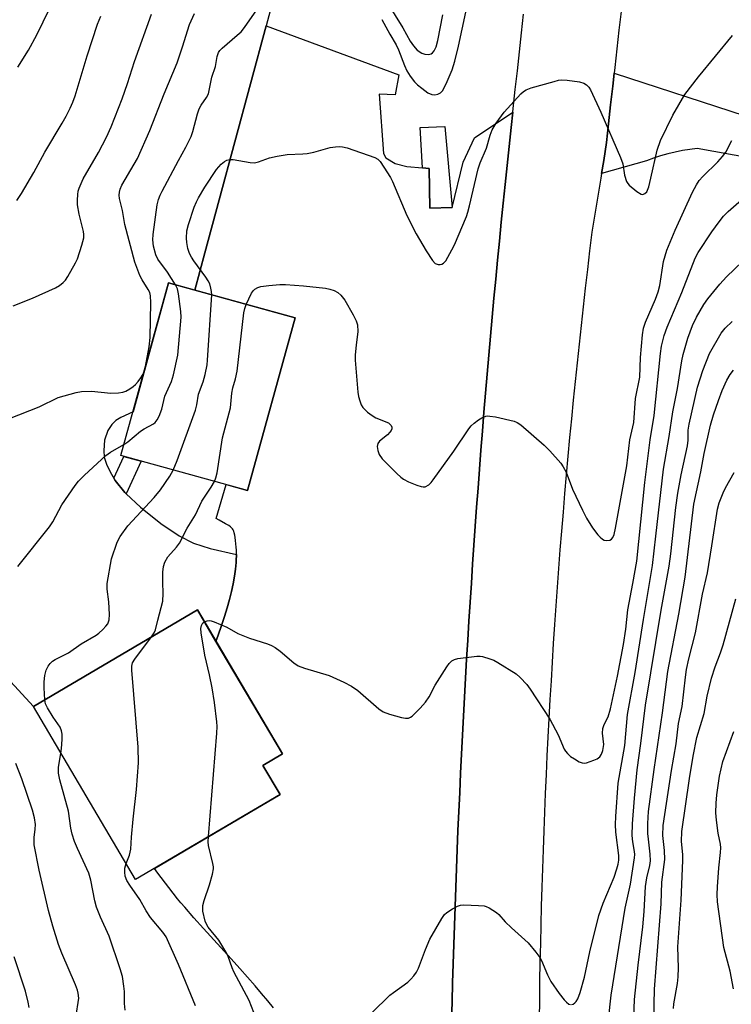
# Model space of a CAD drawing. Units: inches. Extents: x 1243770 to 1249770, y 573452 to 577452.
# Drawn here: x 1245650 to 1245836, y 573599 to 573857 of the extents above; entities that cross this region are included whole.
import ezdxf

# ---------------------------------------------------------------- set-up
doc = ezdxf.new("R2010")
doc.units = ezdxf.units.IN
doc.header["$MEASUREMENT"] = 0
for name, color, linetype in [('BLDG-Footprint', 5, 'Continuous'), ('TRANS-Driveway', 251, 'Continuous'), ('TRANS-Non Street Sidewalk', 7, 'Continuous'), ('TRANS-Parking Lot', 4, 'Continuous'), ('TRANS-Road', 130, 'Continuous'), ('Undefined', 1, 'Continuous')]:
    doc.layers.add(name, color=color, linetype=linetype)

msp = doc.modelspace()

# ---------------------------------------------------------------- linework, layer by layer
at = {"layer": 'BLDG-Footprint'}
for points, elevation in [([(1245722.5, 573778.89), (1245710.04, 573733.76), (1245676.95, 573742.9), (1245689.41, 573788.02)], 612.36), ([(1245718.54, 573654.35), (1245680.76, 573632.08), (1245654.09, 573677.34), (1245696.94, 573702.59), (1245719.14, 573664.92), (1245714.07, 573661.93)], 613.3)]:
    msp.add_lwpolyline(points, close=True, dxfattribs=dict(at, elevation=elevation))
at = {"layer": 'TRANS-Driveway'}
msp.add_lwpolyline([(1245841.56, 573820.65), (1245827.54, 573823.14), (1245825.59, 573822.92), (1245823.66, 573822.62), (1245821.74, 573822.24), (1245819.84, 573821.78), (1245817.95, 573821.24), (1245816.09, 573820.63), (1245814.31, 573819.96), (1245802.55, 573816.59), (1245803.11, 573820.06), (1245803.85, 573824.76), (1245804.38, 573829.65), (1245804.91, 573834.54), (1245805.45, 573839.43), (1245805.83, 573842.86), (1245840.09, 573831.67)], dxfattribs=at)
at = {"layer": 'TRANS-Non Street Sidewalk'}
for points in [[(1245763.52, 573807.74), (1245757.67, 573807.55), (1245757.49, 573817.92), (1245755.74, 573818.09), (1245755.13, 573828.67), (1245761.62, 573828.95)], [(1245678.32, 573732.94), (1245678, 573733.24), (1245675.48, 573736.4), (1245675.09, 573737.02), (1245677.7, 573742.69), (1245682.23, 573741.44)]]:
    msp.add_lwpolyline(points, close=True, dxfattribs=at)
at = {"layer": 'TRANS-Parking Lot'}
for points in [[(1245718.24, 573867.81), (1245714.86, 573855.27), (1245702.59, 573809.72), (1245698.86, 573795.9), (1245696.23, 573786.14), (1245689.41, 573788.02), (1245680.12, 573754.38), (1245676.93, 573752.86), (1245675.64, 573752.04), (1245674.54, 573751.07), (1245673.52, 573749.5), (1245672.69, 573746.94), (1245672.44, 573744.27), (1245672.61, 573742.49), (1245673.19, 573740.7), (1245674.15, 573738.66), (1245674.85, 573737.4), (1245675.09, 573737.02), (1245675.48, 573736.4), (1245678, 573733.24), (1245678.32, 573732.94), (1245682.07, 573729.41), (1245687.35, 573725.19), (1245692.19, 573721.9), (1245695.89, 573720), (1245700.26, 573718.61), (1245707.13, 573717.01), (1245707.13, 573716.59), (1245707.1, 573715.82), (1245707.06, 573714.95), (1245706.98, 573714.07), (1245706.89, 573713.18), (1245706.64, 573711.36), (1245706.29, 573709.41), (1245705.86, 573707.4), (1245705.33, 573705.26), (1245704.72, 573703.08), (1245704.04, 573700.86), (1245703.27, 573698.5), (1245702.4, 573696), (1245701.79, 573694.35), (1245696.94, 573702.59), (1245654.09, 573677.34), (1245640.08, 573692.46)], [(1245716.86, 573598.54), (1245715.31, 573600.43), (1245713.71, 573602.33), (1245711.99, 573604.34), (1245710.05, 573606.57), (1245708.01, 573608.87), (1245705.78, 573611.36), (1245698.55, 573619.32), (1245696.04, 573622.11), (1245693.61, 573624.87), (1245692.61, 573626.05), (1245691.76, 573627.08), (1245689.46, 573630.01), (1245686.6, 573633.75), (1245685.68, 573634.98), (1245718.54, 573654.35), (1245714.07, 573661.93), (1245719.14, 573664.92), (1245701.79, 573694.35), (1245702.4, 573696), (1245703.27, 573698.5), (1245704.04, 573700.86), (1245704.72, 573703.08), (1245705.33, 573705.26), (1245705.86, 573707.4), (1245706.29, 573709.41), (1245706.64, 573711.36), (1245706.89, 573713.18), (1245706.98, 573714.07), (1245707.06, 573714.95), (1245707.1, 573715.82), (1245707.13, 573716.59), (1245707.13, 573717.01), (1245707.14, 573717.43), (1245707.12, 573718.18), (1245707.08, 573719.01), (1245707, 573719.87), (1245706.91, 573720.68), (1245706.8, 573721.49), (1245706.68, 573722.14), (1245706.54, 573722.73), (1245706.42, 573723.15), (1245706.27, 573723.5), (1245706.09, 573723.78), (1245705.86, 573724.04), (1245705.56, 573724.3), (1245705.13, 573724.61), (1245704.29, 573725.11), (1245702.64, 573726), (1245701.8, 573726.48), (1245704.44, 573735.31), (1245710.04, 573733.76), (1245722.5, 573778.89), (1245696.23, 573786.14), (1245698.86, 573795.9), (1245702.59, 573809.72), (1245714.86, 573855.27), (1245749.57, 573842.44), (1245748.63, 573837.16), (1245744.47, 573837.35), (1245745.6, 573821.88), (1245746.17, 573820.75), (1245748.62, 573819.24), (1245751.64, 573818.49), (1245755.74, 573818.09), (1245757.49, 573817.92), (1245757.67, 573807.55), (1245763.52, 573807.74), (1245766.35, 573819.62), (1245769.37, 573825.97), (1245779.35, 573832.63), (1245778.91, 573828.65), (1245778.38, 573823.7), (1245777.85, 573818.75), (1245777.34, 573813.79), (1245776.83, 573808.84), (1245776.33, 573803.89), (1245775.84, 573798.93), (1245775.36, 573793.97), (1245774.89, 573789.01), (1245774.42, 573784.05), (1245773.97, 573779.1), (1245773.52, 573774.13), (1245773.08, 573769.17), (1245772.65, 573764.21), (1245772.23, 573759.25), (1245771.82, 573754.29), (1245771.42, 573749.32), (1245771.03, 573744.36), (1245770.64, 573739.39), (1245770.27, 573734.43), (1245769.9, 573729.46), (1245769.54, 573724.49), (1245769.2, 573719.53), (1245768.86, 573714.56), (1245768.52, 573709.59), (1245768.2, 573704.62), (1245767.89, 573699.65), (1245767.58, 573694.68), (1245767.29, 573689.7), (1245767, 573684.73), (1245766.73, 573679.76), (1245766.46, 573674.79), (1245766.2, 573669.81), (1245765.94, 573664.84), (1245765.7, 573659.87), (1245765.47, 573654.89), (1245765.24, 573649.92), (1245765.03, 573644.94), (1245764.82, 573639.96), (1245764.62, 573634.99), (1245764.43, 573630.02), (1245764.25, 573625.03), (1245764.08, 573620.06), (1245763.92, 573615.08), (1245763.77, 573610.1), (1245763.62, 573605.13), (1245763.48, 573600.15), (1245763.36, 573595.17)]]:
    msp.add_lwpolyline(points, dxfattribs=at)
at = {"layer": 'TRANS-Road'}
for points in [[(1245807.64, 573859), (1245807.08, 573854.11), (1245806.53, 573849.22), (1245805.99, 573844.32), (1245805.83, 573842.86), (1245805.45, 573839.43), (1245804.91, 573834.54), (1245804.38, 573829.65), (1245803.85, 573824.76), (1245803.11, 573820.06), (1245802.55, 573816.59), (1245802.35, 573815.38), (1245801.58, 573810.69), (1245800.81, 573806), (1245800.03, 573801.32), (1245799.43, 573796.45), (1245798.86, 573791.57), (1245798.29, 573786.7), (1245797.73, 573781.82), (1245797.19, 573776.94), (1245796.66, 573772.06), (1245796.14, 573767.18), (1245795.64, 573762.3), (1245795.14, 573757.42), (1245794.67, 573752.53), (1245794.2, 573747.64), (1245793.75, 573742.76), (1245793.31, 573737.87), (1245792.88, 573732.98), (1245792.47, 573728.09), (1245792.07, 573723.19), (1245791.68, 573718.3), (1245791.31, 573713.41), (1245790.95, 573708.51), (1245790.6, 573703.62), (1245790.26, 573698.72), (1245789.94, 573693.82), (1245789.63, 573688.92), (1245789.34, 573684.02), (1245789.06, 573679.12), (1245788.78, 573674.22), (1245788.53, 573669.32), (1245788.28, 573664.42), (1245788.05, 573659.51), (1245787.83, 573654.61), (1245787.63, 573649.71), (1245787.43, 573644.8), (1245787.25, 573639.9), (1245787.09, 573634.99), (1245786.94, 573630.08), (1245786.8, 573625.18), (1245786.67, 573620.27), (1245786.55, 573615.36), (1245786.45, 573610.46), (1245786.36, 573605.55), (1245786.29, 573600.64), (1245786.23, 573595.73)], [(1245763.36, 573595.17), (1245763.48, 573600.15), (1245763.62, 573605.13), (1245763.77, 573610.1), (1245763.92, 573615.08), (1245764.08, 573620.06), (1245764.25, 573625.03), (1245764.43, 573630.02), (1245764.62, 573634.99), (1245764.82, 573639.96), (1245765.03, 573644.94), (1245765.24, 573649.92), (1245765.47, 573654.89), (1245765.7, 573659.87), (1245765.94, 573664.84), (1245766.2, 573669.81), (1245766.46, 573674.79), (1245766.73, 573679.76), (1245767, 573684.73), (1245767.29, 573689.7), (1245767.58, 573694.68), (1245767.89, 573699.65), (1245768.2, 573704.62), (1245768.52, 573709.59), (1245768.86, 573714.56), (1245769.2, 573719.53), (1245769.54, 573724.49), (1245769.9, 573729.46), (1245770.27, 573734.43), (1245770.64, 573739.39), (1245771.03, 573744.36), (1245771.42, 573749.32), (1245771.82, 573754.29), (1245772.23, 573759.25), (1245772.65, 573764.21), (1245773.08, 573769.17), (1245773.52, 573774.13), (1245773.97, 573779.1), (1245774.42, 573784.05), (1245774.89, 573789.01), (1245775.36, 573793.97), (1245775.84, 573798.93), (1245776.33, 573803.89), (1245776.83, 573808.84), (1245777.34, 573813.79), (1245777.85, 573818.75), (1245778.38, 573823.7), (1245778.91, 573828.65), (1245779.35, 573832.63), (1245779.46, 573833.6), (1245780.01, 573838.55), (1245780.54, 573843.49), (1245781.07, 573848.42), (1245781.61, 573853.36), (1245782.15, 573858.29)]]:
    msp.add_lwpolyline(points, dxfattribs=at)
at = {"layer": 'Undefined'}
msp.add_line((1245683.1, 573765.18, 606), (1245683.26, 573765.76, 606), dxfattribs=at)
for points, elevation in [([(1245745.12, 573856.89), (1245747.19, 573853.03), (1245748.89, 573850.3), (1245749.47, 573848.99), (1245751.05, 573844.83), (1245751.65, 573843.48), (1245752.53, 573842.06), (1245753.69, 573840.56), (1245754.43, 573839.82), (1245755.55, 573838.92), (1245757.19, 573837.74), (1245758.17, 573837.24), (1245758.94, 573837.17), (1245759.72, 573837.34), (1245760.44, 573837.68), (1245761, 573838.25), (1245761.92, 573840.03), (1245763.5, 573843.73), (1245764.18, 573846.01), (1245765.19, 573849.87), (1245768.32, 573864.51)], 608), ([(1245649.97, 573844.44), (1245652.76, 573848.83), (1245654.99, 573852.88), (1245659.94, 573863.12)], 600), ([(1245691.2, 573787.53), (1245689.08, 573790.87), (1245686.62, 573794.21), (1245686.1, 573795.4), (1245685.48, 573797.66), (1245685.29, 573799.31), (1245685.37, 573800.71), (1245686.45, 573808.46), (1245686.78, 573809.85), (1245687.21, 573810.96), (1245687.73, 573812.03), (1245691.97, 573820), (1245693.95, 573823.49), (1245695.31, 573826.31), (1245695.75, 573827.62), (1245696.98, 573832.21), (1245697.43, 573833.53), (1245697.94, 573834.45), (1245699.34, 573836.48), (1245699.83, 573837.49), (1245700.7, 573841.85), (1245701.65, 573844.59), (1245702.09, 573847.22), (1245702.42, 573848.23), (1245702.78, 573848.79), (1245703.38, 573849.43), (1245707.36, 573852.75), (1245708.34, 573853.7), (1245709.22, 573854.83), (1245713.06, 573860.32)], 608), ([(1245746.64, 573861.14), (1245750.62, 573854.71), (1245752.56, 573851.22), (1245753.39, 573849.99), (1245754.39, 573848.91), (1245755.57, 573848.09), (1245756.33, 573847.79), (1245757.31, 573847.73), (1245758, 573847.9), (1245758.38, 573848.16), (1245758.84, 573848.72), (1245759.29, 573849.7), (1245759.74, 573851.38), (1245761.11, 573858.07)], 606), ([(1245648.79, 573782.04), (1245653.8, 573784.01), (1245659.88, 573786.79), (1245660.91, 573787.4), (1245661.85, 573788.11), (1245662.43, 573788.75), (1245663.06, 573789.73), (1245665.09, 573793.29), (1245665.61, 573794.34), (1245666.75, 573797.87), (1245667.22, 573799.83), (1245667.25, 573800.67), (1245667.16, 573801.51), (1245666, 573806), (1245665.59, 573808.48), (1245665.56, 573809.65), (1245665.66, 573811.13), (1245665.78, 573812), (1245666.01, 573812.84), (1245667.08, 573815.25), (1245671.06, 573822.14), (1245673.14, 573826.09), (1245674.41, 573828.83), (1245677.27, 573836.11), (1245678.67, 573840.19), (1245680.48, 573845.93), (1245684.95, 573858.26)], 604), ([(1245649.73, 573809.54), (1245650.97, 573811.41), (1245654.22, 573816.92), (1245657.06, 573822.24), (1245661.62, 573829.81), (1245662.62, 573831.59), (1245663.67, 573833.71), (1245664.4, 573835.31), (1245665, 573836.93), (1245668.1, 573847.42), (1245670.85, 573855.63), (1245671.69, 573857.74)], 602), ([(1245683.26, 573765.76), (1245684.33, 573771.29), (1245684.61, 573773.81), (1245684.77, 573782.95), (1245684.69, 573784.7), (1245684.47, 573785.55), (1245684.11, 573786.35), (1245682.51, 573788.81), (1245681.86, 573790), (1245680.6, 573793.42), (1245678, 573803.33), (1245677.32, 573806.94), (1245676.59, 573810.12), (1245676.51, 573810.96), (1245676.56, 573811.75), (1245676.73, 573812.52), (1245677.2, 573813.58), (1245680.43, 573819.06), (1245681.25, 573820.59), (1245684.52, 573827.91), (1245688.25, 573837.47), (1245691.62, 573845.56), (1245693.16, 573849.96), (1245694.33, 573853.93), (1245694.91, 573855.58), (1245696.19, 573858.45)], 606), ([(1245700.7, 573784.91), (1245700.64, 573785.82), (1245700.47, 573786.68), (1245700.14, 573787.79), (1245699.78, 573788.58), (1245699.14, 573789.56), (1245695.97, 573793.79), (1245695.36, 573794.77), (1245694.91, 573795.75), (1245694.46, 573797.03), (1245694.14, 573798.62), (1245694.07, 573799.71), (1245694.19, 573801.62), (1245694.59, 573803.31), (1245696.13, 573807.83), (1245696.67, 573809.21), (1245697.22, 573810.26), (1245698.89, 573813.04), (1245701.91, 573817.66), (1245703.16, 573819.09), (1245703.98, 573819.74), (1245704.64, 573820.12), (1245705.47, 573820.33), (1245706.28, 573820.3), (1245710.73, 573819.47), (1245711.84, 573819.4), (1245712.9, 573819.64), (1245715.81, 573820.7), (1245717.8, 573821.16), (1245720.39, 573821.57), (1245724.47, 573821.76), (1245725.62, 573821.88), (1245727.34, 573822.25), (1245731.63, 573823.41), (1245732.99, 573823.63), (1245734.07, 573823.7), (1245734.89, 573823.63), (1245736.03, 573823.33), (1245743.33, 573820.78), (1245744.06, 573820.36), (1245744.66, 573819.75), (1245745.66, 573818.31), (1245747.39, 573815.56), (1245747.9, 573814.5), (1245751.63, 573805.62), (1245754.08, 573800.88), (1245756.69, 573796.42), (1245758.34, 573793.93), (1245759.1, 573793.11), (1245759.81, 573792.82), (1245760.33, 573792.81), (1245760.83, 573792.91), (1245761.27, 573793.17), (1245761.81, 573793.79), (1245763.46, 573796.64), (1245764.08, 573797.95), (1245767.24, 573805.43), (1245767.62, 573806.54), (1245768.06, 573808.2), (1245770.3, 573817.87), (1245770.85, 573819.43), (1245772.48, 573823.21), (1245773.4, 573826.61), (1245773.96, 573828.07), (1245775.03, 573829.8), (1245777.1, 573832.64), (1245781.48, 573837.46), (1245782.12, 573838.06), (1245782.83, 573838.54), (1245784.18, 573839.04), (1245790.14, 573840.72), (1245791.28, 573841.01), (1245792.14, 573841.13), (1245793.59, 573841.05), (1245796.8, 573840.55), (1245797.9, 573840.25), (1245798.62, 573839.83), (1245799.19, 573839.21), (1245799.62, 573838.47), (1245802.36, 573832.7), (1245807.51, 573820.79), (1245808.08, 573819.16), (1245808.58, 573816.2), (1245809.08, 573814.51), (1245809.37, 573814.04), (1245809.75, 573813.62), (1245811.76, 573811.95), (1245812.91, 573811.23), (1245813.34, 573811.15), (1245813.53, 573811.19), (1245813.89, 573811.39), (1245814.34, 573811.88), (1245814.86, 573813.17), (1245815.45, 573815.42), (1245817.11, 573822.74), (1245817.91, 573825.23), (1245821.17, 573831.92), (1245824.33, 573837.27), (1245827.9, 573841.94), (1245836.74, 573852.7)], 610), ([(1245709.7, 573782.42), (1245711.1, 573785.33), (1245711.57, 573786.03), (1245711.96, 573786.41), (1245712.69, 573786.81), (1245713.52, 573787.09), (1245715.56, 573787.38), (1245718.51, 573787.6), (1245719.97, 573787.6), (1245724.65, 573787.28), (1245730.43, 573786.66), (1245731.56, 573786.44), (1245732.63, 573786.04), (1245733.63, 573785.5), (1245734.44, 573784.79), (1245735.43, 573783.49), (1245737.61, 573779.66), (1245738.42, 573778.11), (1245738.77, 573777.04), (1245738.9, 573775.37), (1245738.41, 573771.79), (1245738.19, 573769.25), (1245738.15, 573767.82), (1245738.84, 573759.46), (1245739.04, 573758.31), (1245739.36, 573757.23), (1245739.77, 573756.19), (1245740.16, 573755.48), (1245740.74, 573754.85), (1245741.4, 573754.28), (1245742.57, 573753.4), (1245743.56, 573752.78), (1245746.84, 573751.44), (1245747.25, 573751.12), (1245747.55, 573750.74), (1245747.72, 573750.33), (1245747.72, 573749.89), (1245747.53, 573749.44), (1245747.22, 573748.99), (1245746.62, 573748.36), (1245744.52, 573746.69), (1245744.04, 573746.06), (1245743.92, 573745.31), (1245744.05, 573744.23), (1245744.4, 573743.18), (1245745.22, 573742.07), (1245749.04, 573738.21), (1245750.1, 573737.23), (1245750.78, 573736.72), (1245752.09, 573736.06), (1245754.29, 573735.16), (1245755.39, 573734.8), (1245755.93, 573734.72), (1245756.45, 573734.78), (1245757.42, 573735.3), (1245758.04, 573735.88), (1245758.57, 573736.54), (1245763.96, 573744.09), (1245767.82, 573749.92), (1245768.5, 573750.67), (1245769.29, 573751.39), (1245770.36, 573752.21), (1245771.3, 573752.79), (1245772.29, 573753.2), (1245772.82, 573753.28), (1245773.38, 573753.25), (1245774.81, 573753), (1245779.67, 573751.9), (1245780.47, 573751.59), (1245781.42, 573750.96), (1245787.58, 573745.6), (1245789.01, 573744.16), (1245791.87, 573740.9), (1245792.5, 573740), (1245793.26, 573738.6), (1245794.93, 573734.16), (1245797.54, 573728.66), (1245798.65, 573726.58), (1245800.15, 573723.99), (1245801.59, 573722.17), (1245802.17, 573721.54), (1245802.81, 573721.02), (1245803.27, 573720.82), (1245803.76, 573720.74), (1245804.73, 573720.83), (1245805.13, 573721.03), (1245805.53, 573721.53), (1245805.81, 573722.3), (1245806.19, 573723.97), (1245809.13, 573740.2), (1245809.97, 573747.04), (1245810.96, 573751.53), (1245811.45, 573757.82), (1245812.52, 573763.36), (1245812.74, 573768.5), (1245813.27, 573774.47), (1245813.52, 573776.18), (1245814.06, 573777.75), (1245816.63, 573783.76), (1245817.34, 573785.67), (1245817.74, 573787.37), (1245818.74, 573793.64), (1245819.58, 573796.6), (1245821.76, 573801.86), (1245826.32, 573811.72), (1245827.35, 573813.7), (1245828.06, 573814.78), (1245829.04, 573815.84), (1245832.95, 573819.7), (1245834.11, 573821.04), (1245835, 573822.23), (1245836.63, 573825.24)], 612), ([(1245698.78, 573699.47), (1245699.47, 573699.7), (1245699.98, 573699.76), (1245700.52, 573699.72), (1245701.35, 573699.49), (1245704.59, 573698.08), (1245707.54, 573696.44), (1245708.78, 573695.86), (1245710.59, 573695.19), (1245715.27, 573693.7), (1245716.34, 573693.27), (1245717.27, 573692.74), (1245718.6, 573691.81), (1245722.11, 573688.75), (1245723.28, 573687.94), (1245724.89, 573687.31), (1245731.39, 573685.42), (1245735.16, 573683.69), (1245737.22, 573682.63), (1245738.87, 573681.54), (1245744.36, 573676.72), (1245745.52, 573675.89), (1245747.14, 573675.3), (1245750.23, 573674.47), (1245751.34, 573674.26), (1245752.11, 573674.29), (1245752.59, 573674.51), (1245753.03, 573674.84), (1245755.15, 573676.91), (1245756.57, 573678.44), (1245757.47, 573679.83), (1245759.08, 573682.9), (1245762.08, 573687.67), (1245762.73, 573688.58), (1245763.45, 573689.26), (1245764.13, 573689.63), (1245764.97, 573689.84), (1245769.98, 573690.46), (1245770.86, 573690.46), (1245771.42, 573690.37), (1245773.33, 573689.81), (1245774.4, 573689.4), (1245775.44, 573688.86), (1245780.19, 573685.83), (1245781.31, 573684.92), (1245782.99, 573683.05), (1245783.85, 573681.89), (1245789.05, 573673.99), (1245791.23, 573669.93), (1245792.78, 573666.15), (1245793.08, 573665.66), (1245793.62, 573665.02), (1245794.46, 573664.29), (1245795.45, 573663.62), (1245796.73, 573662.88), (1245797.51, 573662.57), (1245798.05, 573662.52), (1245798.6, 573662.61), (1245800.56, 573663.31), (1245801.36, 573663.69), (1245802.06, 573664.18), (1245802.51, 573664.83), (1245802.89, 573665.85), (1245803.14, 573667.41), (1245802.81, 573670.37), (1245802.89, 573671.6), (1245803.24, 573672.59), (1245804.25, 573674.64), (1245804.9, 573676.74), (1245806.75, 573685.29), (1245808.28, 573693.56), (1245808.88, 573697.58), (1245809.44, 573702.63), (1245810.76, 573709.48), (1245811.73, 573715.28), (1245813.86, 573735.86), (1245815.28, 573747.05), (1245816.31, 573753.41), (1245817.94, 573769.59), (1245818.21, 573771.46), (1245818.92, 573774.3), (1245819.67, 573776.44), (1245823.52, 573785.5), (1245827.02, 573794.46), (1245827.83, 573796.02), (1245831.36, 573801.39), (1245833.29, 573804.04), (1245834.4, 573805.44), (1245835.66, 573806.67), (1245839.83, 573810.39)], 614), ([(1245794.69, 573599.4), (1245795.15, 573599.56), (1245795.58, 573599.85), (1245795.94, 573600.25), (1245796.34, 573600.96), (1245796.95, 573602.6), (1245798.09, 573606.61), (1245799.47, 573613.17), (1245801.86, 573622.71), (1245802.98, 573625.89), (1245805.8, 573632.69), (1245806.58, 573634.86), (1245806.92, 573636.12), (1245807.05, 573637.15), (1245807.03, 573638.4), (1245806.29, 573644.47), (1245806.2, 573646.5), (1245806.28, 573648.55), (1245806.88, 573657.28), (1245808.59, 573667.12), (1245809.32, 573675.2), (1245811.29, 573686.19), (1245813.48, 573700.06), (1245815.83, 573714.22), (1245816.75, 573721.81), (1245818.69, 573739.38), (1245820.21, 573747.93), (1245821.16, 573754.35), (1245822.36, 573760.43), (1245823.53, 573767.63), (1245823.88, 573769.35), (1245825.05, 573773.59), (1245826.34, 573776.93), (1245827.33, 573779.1), (1245829.28, 573782.43), (1245830.32, 573783.85), (1245833.43, 573787.75), (1245835.19, 573789.64), (1245841.49, 573795.6)], 616), ([(1245677.75, 573745.78), (1245678.76, 573746.47), (1245682.06, 573749.27), (1245683, 573749.89), (1245685.42, 573751.23), (1245685.86, 573751.58), (1245686.43, 573752.23), (1245686.97, 573753.2), (1245687.64, 573755.02), (1245688.46, 573758.44), (1245690.2, 573762.3), (1245690.65, 573764), (1245691.79, 573769.14), (1245692.67, 573779.11), (1245692.62, 573780.56), (1245692.01, 573785.14), (1245691.69, 573786.52), (1245691.2, 573787.53)], 608), ([(1245690.6, 573739.13), (1245691.62, 573741.62), (1245696.44, 573754.76), (1245696.81, 573756.19), (1245697.2, 573758.95), (1245698.43, 573762.21), (1245698.93, 573764.14), (1245699.45, 573766.66), (1245699.58, 573767.82), (1245700.7, 573784.91)], 610), ([(1245701.38, 573736.15), (1245701.73, 573737.06), (1245702.06, 573738.42), (1245703.52, 573747.57), (1245705.62, 573755.38), (1245705.93, 573759.25), (1245706.23, 573760.62), (1245706.93, 573762.97), (1245707.33, 573765), (1245709.07, 573780.19), (1245709.3, 573781.36), (1245709.7, 573782.42)], 612), ([(1245804.35, 573595.54), (1245805.09, 573601.88), (1245808.73, 573624.58), (1245810.08, 573630.92), (1245811.16, 573637.75), (1245811.23, 573638.61), (1245811.19, 573639.44), (1245810.7, 573641.96), (1245810.52, 573643.6), (1245810.6, 573646.64), (1245811.12, 573653.33), (1245811.81, 573660.74), (1245812.8, 573667.66), (1245814.05, 573677.66), (1245818.1, 573702.5), (1245820.2, 573714), (1245820.64, 573717.22), (1245821.99, 573729.34), (1245822.47, 573733.08), (1245823.34, 573737.87), (1245825.01, 573745.49), (1245825.16, 573746.91), (1245825.19, 573749.52), (1245825.43, 573751.12), (1245827.64, 573760.77), (1245829.02, 573765.12), (1245830.78, 573769.63), (1245833.8, 573774.89), (1245834.86, 573776.2), (1245836.66, 573777.94)], 618), ([(1245647.81, 573752.56), (1245655.58, 573755.67), (1245660.57, 573758.05), (1245665.23, 573759.42), (1245666.63, 573759.65), (1245669.23, 573759.7), (1245674.33, 573759.21), (1245676.33, 573759.33), (1245677.45, 573759.5), (1245678.24, 573759.78), (1245679.24, 573760.31), (1245680.17, 573760.95), (1245680.77, 573761.49), (1245681.49, 573762.28), (1245682.15, 573763.2), (1245682.72, 573764.2), (1245683.1, 573765.18)], 606), ([(1245810.85, 573593.73), (1245811.18, 573600.76), (1245812.14, 573609.68), (1245813.34, 573619.76), (1245813.7, 573623.74), (1245814.07, 573630.24), (1245814.41, 573632.56), (1245815.18, 573635.79), (1245815.35, 573637), (1245815.29, 573638.71), (1245814.77, 573642.66), (1245814.66, 573644.1), (1245814.64, 573646.75), (1245814.84, 573649.88), (1245816.28, 573660.88), (1245818.43, 573675.67), (1245819.86, 573686.47), (1245822.73, 573701.42), (1245824.41, 573711.13), (1245826.69, 573730.19), (1245828.51, 573738.7), (1245829.4, 573743.46), (1245831.04, 573750.87), (1245831.77, 573753.59), (1245833.08, 573757.34), (1245834.1, 573759.91), (1245835.31, 573762.59), (1245836.16, 573764.11), (1245836.99, 573765.2)], 620), ([(1245649.99, 573713.9), (1245658.28, 573724.32), (1245659.12, 573725.57), (1245661.54, 573730.05), (1245664.97, 573735.09), (1245665.85, 573736.24), (1245667.43, 573737.83), (1245673.04, 573742.95), (1245674.25, 573743.77), (1245677.75, 573745.78)], 608), ([(1245657.03, 573679.07), (1245656.87, 573682.17), (1245656.91, 573683.73), (1245657.06, 573685.44), (1245657.42, 573686.82), (1245657.94, 573687.87), (1245658.43, 573688.6), (1245659.04, 573689.18), (1245659.74, 573689.65), (1245663.25, 573691.38), (1245666.58, 573693.72), (1245670.51, 573696), (1245671.19, 573696.51), (1245672.24, 573697.47), (1245673.01, 573698.3), (1245673.5, 573698.97), (1245673.87, 573699.97), (1245673.99, 573701.41), (1245673.82, 573704.7), (1245673.37, 573708), (1245673.39, 573709.46), (1245674.53, 573715.92), (1245675.96, 573720.28), (1245676.77, 573721.77), (1245678.79, 573724.55), (1245685.6, 573731.97), (1245687.29, 573733.97), (1245689.71, 573737.54), (1245690.6, 573739.13)], 610), ([(1245816.41, 573590.5), (1245816.28, 573599.56), (1245816.41, 573603.42), (1245818.08, 573625.74), (1245818.33, 573631.43), (1245819.05, 573637.32), (1245818.96, 573639.69), (1245818.53, 573643.61), (1245818.63, 573646.2), (1245820.82, 573660.58), (1245822.01, 573667.55), (1245822.67, 573672.88), (1245823.59, 573677.31), (1245824.44, 573685.03), (1245824.73, 573687.02), (1245825.34, 573689.76), (1245827.11, 573696.54), (1245828.95, 573706.71), (1245830.19, 573712.27), (1245831.36, 573719.32), (1245832.8, 573728.92), (1245833.25, 573730.53), (1245834.33, 573733.21), (1245834.96, 573734.5), (1245837.17, 573738.49)], 622), ([(1245684.94, 573695.52), (1245685.65, 573696.6), (1245685.96, 573697.35), (1245686.56, 573699.93), (1245687.86, 573704.88), (1245688.03, 573706.82), (1245687.89, 573709.82), (1245687.92, 573712.46), (1245688.1, 573713.91), (1245688.45, 573715.02), (1245689.24, 573716.4), (1245691.45, 573718.97), (1245692.22, 573720.05), (1245694.28, 573723.92), (1245696.42, 573727.42), (1245698.05, 573731.02), (1245700.52, 573734.69), (1245701.38, 573736.15)], 612), ([(1245821.32, 573598.36), (1245821.44, 573599.65), (1245822.39, 573604.92), (1245822.56, 573606.67), (1245822.62, 573608.99), (1245822.52, 573614.5), (1245823.31, 573626.73), (1245823.79, 573637.06), (1245823.77, 573638.66), (1245823.47, 573642.01), (1245823.54, 573644.65), (1245825.5, 573658.51), (1245826.5, 573664.33), (1245827.45, 573669.2), (1245829.33, 573675.53), (1245830.13, 573680.03), (1245831.25, 573684.75), (1245832.21, 573687.73), (1245833.59, 573691.33), (1245834.3, 573693.48), (1245837.66, 573705.5)], 624), ([(1245699.81, 573643.31), (1245702.02, 573670.37), (1245702.09, 573672.14), (1245702.01, 573673.33), (1245701.36, 573678.39), (1245700.78, 573682.21), (1245700.13, 573685.61), (1245698.86, 573690.75), (1245697.9, 573696.6), (1245697.87, 573697.74), (1245698.03, 573698.53), (1245698.38, 573699.18), (1245698.78, 573699.47)], 614), ([(1245678.3, 573636.25), (1245679.15, 573638.47), (1245679.5, 573640.03), (1245679.69, 573643.18), (1245680.11, 573647.86), (1245681, 573655.62), (1245681.56, 573662.6), (1245681.44, 573666.66), (1245679.82, 573686.83), (1245679.8, 573687.87), (1245679.99, 573688.7), (1245680.55, 573689.7), (1245684.94, 573695.52)], 612), ([(1245661.28, 573665.14), (1245661.43, 573666.38), (1245661.56, 573668.7), (1245661.56, 573670.13), (1245661.44, 573670.96), (1245661.03, 573671.88), (1245659.24, 573674.52), (1245657.75, 573677), (1245657.28, 573678.06), (1245657.03, 573679.07)], 610), ([(1245837.02, 573603.54), (1245836.16, 573608.19), (1245834.51, 573614.37), (1245832.84, 573626.23), (1245832.76, 573628.16), (1245832.86, 573630.19), (1245833.19, 573635.13), (1245833.64, 573639.19), (1245833.71, 573640.35), (1245833.61, 573641.38), (1245833.05, 573644.23), (1245832.56, 573647.6), (1245832.45, 573649.57), (1245832.46, 573652.08), (1245832.65, 573654.26), (1245833.33, 573659.15), (1245834.21, 573662.91), (1245837.08, 573670.78)], 626), ([(1245678.06, 573597.99), (1245677.89, 573599.72), (1245677.87, 573602.87), (1245677.75, 573604.27), (1245677.34, 573606.76), (1245676.77, 573608.73), (1245673.91, 573617.3), (1245671.63, 573622.29), (1245670.56, 573624.9), (1245670.13, 573626.56), (1245669.08, 573631.91), (1245668.57, 573633.77), (1245665.56, 573640.19), (1245664.82, 573642.05), (1245664.2, 573643.94), (1245663.87, 573645.55), (1245663.27, 573649.97), (1245661.01, 573658.15), (1245660.63, 573659.89), (1245660.67, 573661.35), (1245661.28, 573665.14)], 610), ([(1245665.33, 573597.13), (1245665.81, 573599.97), (1245665.91, 573601.1), (1245665.8, 573602.37), (1245665.61, 573603.15), (1245665.09, 573604.55), (1245661.54, 573612.85), (1245660.62, 573615.15), (1245659.12, 573619.89), (1245658.01, 573624.02), (1245655.58, 573634.57), (1245654.29, 573641.2), (1245654.24, 573643.06), (1245654.57, 573645.3), (1245654.61, 573646.47), (1245654.35, 573648.23), (1245653.88, 573650.26), (1245651.08, 573658.39), (1245649.52, 573662.45)], 608), ([(1245712.91, 573594.21), (1245710.43, 573600.47), (1245706.48, 573607.95), (1245706.02, 573609.04), (1245704.98, 573611.98), (1245704.62, 573612.76), (1245702.54, 573616.22), (1245699.77, 573619.68), (1245699.28, 573620.42), (1245698.94, 573621.22), (1245698.39, 573623.84), (1245698.32, 573624.72), (1245698.36, 573625.28), (1245698.73, 573626.65), (1245700.11, 573630.75), (1245700.85, 573633.51), (1245701.1, 573634.89), (1245701.1, 573635.45), (1245700.97, 573636.29), (1245699.8, 573640.96), (1245699.74, 573641.97), (1245699.81, 573643.31)], 614), ([(1245696.48, 573599.12), (1245692.01, 573609.92), (1245688.8, 573617.1), (1245687.94, 573618.38), (1245684.7, 573622.14), (1245683.54, 573623.96), (1245681.91, 573626.84), (1245679.24, 573630.63), (1245678.51, 573631.89), (1245678.1, 573632.94), (1245677.94, 573634.02), (1245677.97, 573635.1), (1245678.3, 573636.25)], 612), ([(1245742.54, 573597.23), (1245747.26, 573601.87), (1245748.16, 573602.59), (1245751.89, 573605.26), (1245752.74, 573606.07), (1245753.53, 573606.96), (1245754.2, 573607.93), (1245754.72, 573608.97), (1245756.56, 573613.81), (1245757.69, 573616.48), (1245760.82, 573621.95), (1245761.49, 573622.92), (1245762.12, 573623.52), (1245763.58, 573624.48), (1245764.87, 573625.16), (1245765.69, 573625.4), (1245766.55, 573625.46), (1245770.38, 573625.34), (1245771.83, 573625.21), (1245772.39, 573625.08), (1245773.15, 573624.74), (1245775.06, 573623.48), (1245775.69, 573622.92), (1245777.39, 573621.06), (1245779.05, 573619.44), (1245783.36, 573615.59), (1245785.39, 573613.11), (1245786.43, 573611.71), (1245786.88, 573610.96), (1245788.43, 573607.18), (1245789.3, 573605.46), (1245791.44, 573602.27), (1245792.78, 573600.68), (1245793.39, 573600.06), (1245794.03, 573599.56), (1245794.47, 573599.4)], 616), ([(1245653, 573598.64), (1245652.73, 573600.09), (1245651.98, 573602.95), (1245649.05, 573611.89)], 606)]:
    msp.add_lwpolyline(points, dxfattribs=dict(at, elevation=elevation))

doc.saveas('drawing.dxf')
